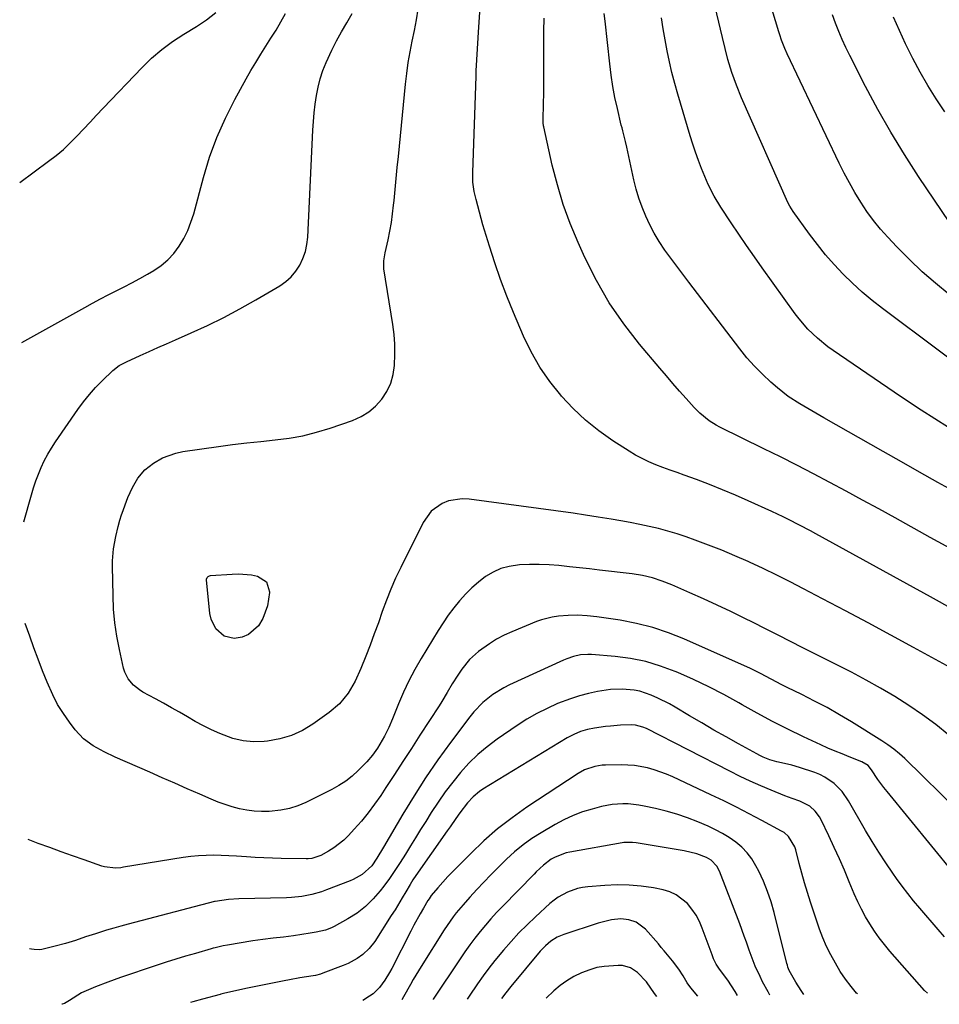
# Model space of a CAD drawing. Units: inches. Extents: x 1841369 to 1846715, y 426463 to 431718.
# Drawn here: x 1841431 to 1841754, y 426463 to 426810 of the extents above; entities that cross this region are included whole.
import ezdxf

# ---------------------------------------------------------------- set-up
doc = ezdxf.new("R2010")
doc.units = ezdxf.units.IN
doc.header["$MEASUREMENT"] = 0
doc.layers.add('7', color=7, linetype='Continuous')
doc.layers.add('8', color=7, linetype='Continuous')

msp = doc.modelspace()

# ---------------------------------------------------------------- linework, layer by layer
at = {"layer": '7', "color": 18}
for points in [[(1841757.72, 426713.03, 1844), (1841752.9, 426716.98, 1844), (1841748.21, 426721.06, 1844), (1841743.71, 426725.36, 1844), (1841739.33, 426729.79, 1844), (1841736.16, 426733.16, 1844), (1841733.56, 426736.08, 1844), (1841731.08, 426739.11, 1844), (1841728.78, 426742.27, 1844), (1841726.6, 426745.52, 1844), (1841724.57, 426748.88, 1844), (1841722.62, 426752.28, 1844), (1841720.79, 426755.74, 1844), (1841719.04, 426759.25, 1844), (1841700.73, 426797.66, 1844), (1841699.88, 426799.56, 1844), (1841698.76, 426802.46, 1844), (1841698.1, 426804.43, 1844), (1841697.79, 426805.42, 1844), (1841690.69, 426828.71, 1844)], [(1841759.3, 426602.15, 1834), (1841751.13, 426606.68, 1834), (1841710.84, 426628.83, 1834), (1841708.93, 426629.87, 1834), (1841705.09, 426631.91, 1834), (1841701.22, 426633.9, 1834), (1841699.28, 426634.87, 1834), (1841695.34, 426636.72, 1834), (1841687.03, 426640.49, 1834), (1841682.51, 426642.48, 1834), (1841677.97, 426644.39, 1834), (1841673.38, 426646.2, 1834), (1841668.77, 426647.93, 1834), (1841664.49, 426649.48, 1834), (1841661.99, 426650.39, 1834), (1841659.5, 426651.31, 1834), (1841657.01, 426652.24, 1834), (1841654.52, 426653.18, 1834), (1841652.08, 426654.19, 1834), (1841649.68, 426655.31, 1834), (1841647.36, 426656.58, 1834), (1841645.09, 426657.95, 1834), (1841639.39, 426661.63, 1834), (1841634.48, 426665.11, 1834), (1841629.79, 426668.85, 1834), (1841625.43, 426672.96, 1834), (1841621.29, 426677.33, 1834), (1841621.06, 426677.59, 1834), (1841617.22, 426682.44, 1834), (1841613.71, 426687.5, 1834), (1841610.69, 426692.86, 1834), (1841608, 426698.43, 1834), (1841604.49, 426706.69, 1834), (1841602.15, 426712.46, 1834), (1841599.92, 426718.27, 1834), (1841597.89, 426724.15, 1834), (1841595.98, 426730.08, 1834), (1841593.69, 426737.6, 1834), (1841593.05, 426739.8, 1834), (1841591.86, 426744.24, 1834), (1841591.32, 426746.47, 1834), (1841590.66, 426749.33, 1834), (1841590.19, 426752.61, 1834), (1841590.16, 426755.94, 1834), (1841591.28, 426789.81, 1834), (1841591.35, 426791.75, 1834), (1841591.52, 426795.62, 1834), (1841591.73, 426799.49, 1834), (1841591.96, 426803.35, 1834), (1841592.09, 426805.29, 1834), (1841593.14, 426821.13, 1834)], [(1841774.37, 426678.1, 1842), (1841734.26, 426708.09, 1842), (1841730.64, 426710.93, 1842), (1841727.11, 426713.88, 1842), (1841723.73, 426716.98, 1842), (1841720.43, 426720.19, 1842), (1841717.28, 426723.55, 1842), (1841714.24, 426727, 1842), (1841711.36, 426730.58, 1842), (1841708.58, 426734.24, 1842), (1841702.84, 426742.18, 1842), (1841701.6, 426744.16, 1842), (1841700.98, 426745.42, 1842), (1841684.7, 426782.24, 1842), (1841682.88, 426786.65, 1842), (1841681.3, 426791.13, 1842), (1841679.88, 426795.68, 1842), (1841678.89, 426799.58, 1842), (1841677.96, 426803.49, 1842), (1841673.44, 426822.65, 1842)], [(1841430.72, 426752.44, 1826), (1841440.9, 426759.89, 1826), (1841443.54, 426761.94, 1826), (1841446.1, 426764.09, 1826), (1841448.53, 426766.38, 1826), (1841450.88, 426768.77, 1826), (1841453.17, 426771.23, 1826), (1841455.47, 426773.67, 1826), (1841457.77, 426776.11, 1826), (1841460.09, 426778.55, 1826), (1841473.76, 426792.87, 1826), (1841477.15, 426796.15, 1826), (1841480.69, 426799.23, 1826), (1841484.47, 426802.02, 1826), (1841488.41, 426804.61, 1826), (1841492.9, 426807.31, 1826), (1841496.42, 426809.63, 1826), (1841499.76, 426812.22, 1826)], [(1841431.44, 426696.11, 1828), (1841453.62, 426708.52, 1828), (1841456.36, 426710.02, 1828), (1841459.11, 426711.5, 1828), (1841461.89, 426712.93, 1828), (1841464.68, 426714.34, 1828), (1841467.46, 426715.76, 1828), (1841470.23, 426717.2, 1828), (1841472.97, 426718.7, 1828), (1841475.7, 426720.24, 1828), (1841477.86, 426721.48, 1828), (1841480.45, 426723.24, 1828), (1841482.84, 426725.21, 1828), (1841484.93, 426727.49, 1828), (1841486.82, 426729.99, 1828), (1841488.41, 426732.72, 1828), (1841489.82, 426735.53, 1828), (1841490.96, 426738.46, 1828), (1841491.93, 426741.47, 1828), (1841495.36, 426754.2, 1828), (1841497.55, 426761.3, 1828), (1841500.08, 426768.28, 1828), (1841503.1, 426775.05, 1828), (1841506.45, 426781.68, 1828), (1841510.41, 426788.88, 1828), (1841512.07, 426791.8, 1828), (1841513.76, 426794.69, 1828), (1841515.52, 426797.55, 1828), (1841517.33, 426800.38, 1828), (1841519.13, 426803.2, 1828), (1841520.9, 426806.05, 1828), (1841522.61, 426808.94, 1828), (1841524.28, 426811.85, 1828)], [(1841759.34, 426581.1, 1832), (1841745.2, 426588.86, 1832), (1841737.23, 426593.21, 1832), (1841729.23, 426597.53, 1832), (1841721.22, 426601.8, 1832), (1841713.19, 426606.05, 1832), (1841706.49, 426609.57, 1832), (1841701.78, 426611.99, 1832), (1841697.03, 426614.37, 1832), (1841692.25, 426616.66, 1832), (1841687.45, 426618.91, 1832), (1841686.96, 426619.13, 1832), (1841682.35, 426621.16, 1832), (1841677.72, 426623.11, 1832), (1841673.03, 426624.93, 1832), (1841668.31, 426626.67, 1832), (1841665.23, 426627.76, 1832), (1841662.01, 426628.83, 1832), (1841658.76, 426629.82, 1832), (1841655.48, 426630.69, 1832), (1841652.18, 426631.49, 1832), (1841648.86, 426632.19, 1832), (1841645.52, 426632.84, 1832), (1841642.18, 426633.43, 1832), (1841638.83, 426633.97, 1832), (1841634.17, 426634.68, 1832), (1841629.79, 426635.41, 1832), (1841625.41, 426636.11, 1832), (1841588.79, 426641.08, 1832), (1841586.35, 426641.19, 1832), (1841581.63, 426640.43, 1832), (1841579.35, 426639.56, 1832), (1841575.44, 426636.79, 1832), (1841572.63, 426632.9, 1832), (1841564.76, 426617.08, 1832), (1841562.96, 426613.28, 1832), (1841561.27, 426609.44, 1832), (1841559.73, 426605.53, 1832), (1841558.29, 426601.58, 1832), (1841556.9, 426597.61, 1832), (1841555.47, 426593.65, 1832), (1841553.98, 426589.72, 1832), (1841552.45, 426585.8, 1832), (1841550.72, 426581.47, 1832), (1841548.71, 426577.05, 1832), (1841546.26, 426572.86, 1832), (1841543.27, 426569.1, 1832), (1841539.62, 426565.97, 1832), (1841533.88, 426561.92, 1832), (1841530.16, 426559.71, 1832), (1841526.29, 426557.91, 1832), (1841522.19, 426556.72, 1832), (1841517.93, 426555.94, 1832), (1841516.75, 426555.82, 1832), (1841513.01, 426555.73, 1832), (1841509.33, 426556.02, 1832), (1841505.74, 426556.88, 1832), (1841501.14, 426558.59, 1832), (1841498.22, 426559.94, 1832), (1841495.33, 426561.36, 1832), (1841492.5, 426562.88, 1832), (1841489.7, 426564.47, 1832), (1841486.92, 426566.1, 1832), (1841484.13, 426567.7, 1832), (1841481.31, 426569.27, 1832), (1841478.49, 426570.82, 1832), (1841474.08, 426573.21, 1832), (1841472.88, 426573.94, 1832), (1841470.72, 426575.68, 1832), (1841468.92, 426577.81, 1832), (1841467.7, 426580.26, 1832), (1841467.29, 426581.59, 1832), (1841465.82, 426588.19, 1832), (1841464.92, 426592.88, 1832), (1841464.21, 426597.6, 1832), (1841463.78, 426602.35, 1832), (1841463.55, 426607.12, 1832), (1841463.35, 426617.32, 1832), (1841463.37, 426619.4, 1832), (1841463.74, 426623.55, 1832), (1841464.53, 426627.97, 1832), (1841465.38, 426631.43, 1832), (1841466.01, 426633.64, 1832), (1841466.58, 426635.6, 1832), (1841466.75, 426636.08, 1832), (1841468.82, 426641.69, 1832), (1841470.37, 426645.19, 1832), (1841472.34, 426648.46, 1832), (1841474.79, 426651.35, 1832), (1841477.76, 426653.69, 1832), (1841480.99, 426655.55, 1832), (1841485.63, 426657.26, 1832), (1841488.08, 426657.78, 1832), (1841500.68, 426659.56, 1832), (1841505.63, 426660.23, 1832), (1841510.59, 426660.84, 1832), (1841515.56, 426661.38, 1832), (1841520.54, 426661.87, 1832), (1841525.47, 426662.5, 1832), (1841530.36, 426663.37, 1832), (1841535.18, 426664.58, 1832), (1841539.94, 426666.04, 1832), (1841547.84, 426668.77, 1832), (1841550.8, 426670.1, 1832), (1841553.54, 426671.73, 1832), (1841555.95, 426673.82, 1832), (1841558.14, 426676.21, 1832), (1841559.87, 426678.95, 1832), (1841561.25, 426681.82, 1832), (1841562.1, 426684.89, 1832), (1841562.6, 426688.1, 1832), (1841562.74, 426692.02, 1832), (1841562.7, 426695.52, 1832), (1841562.42, 426699.02, 1832), (1841561.99, 426702.5, 1832), (1841558.88, 426722.13, 1832), (1841558.8, 426724.9, 1832), (1841559.26, 426727.65, 1832), (1841560.31, 426732.32, 1832), (1841560.93, 426735.34, 1832), (1841561.48, 426738.37, 1832), (1841561.92, 426741.42, 1832), (1841562.27, 426744.49, 1832), (1841562.43, 426746.08, 1832), (1841562.81, 426749.95, 1832), (1841563.18, 426753.82, 1832), (1841563.56, 426757.68, 1832), (1841563.94, 426761.55, 1832), (1841566.42, 426787.01, 1832), (1841566.86, 426790.81, 1832), (1841567.38, 426794.6, 1832), (1841568.05, 426798.36, 1832), (1841568.8, 426802.11, 1832), (1841569.57, 426805.85, 1832), (1841570.29, 426809.61, 1832), (1841570.93, 426813.38, 1832)], [(1841760.2, 426643.38, 1838), (1841753.75, 426646.98, 1838), (1841747.31, 426650.59, 1838), (1841740.88, 426654.22, 1838), (1841734.45, 426657.85, 1838), (1841713.6, 426669.68, 1838), (1841709.36, 426672.1, 1838), (1841705.14, 426674.54, 1838), (1841701.07, 426677.19, 1838), (1841699.14, 426678.66, 1838), (1841697.26, 426680.21, 1838), (1841694.91, 426682.26, 1838), (1841691.98, 426684.98, 1838), (1841689.17, 426687.81, 1838), (1841686.54, 426690.8, 1838), (1841684.02, 426693.89, 1838), (1841666.11, 426717.35, 1838), (1841663.98, 426720.16, 1838), (1841661.87, 426722.99, 1838), (1841659.79, 426725.83, 1838), (1841657.73, 426728.69, 1838), (1841655.68, 426731.74, 1838), (1841653.94, 426734.6, 1838), (1841652.38, 426737.56, 1838), (1841650.95, 426740.6, 1838), (1841649.7, 426743.72, 1838), (1841648.57, 426746.88, 1838), (1841647.63, 426750.1, 1838), (1841646.82, 426753.36, 1838), (1841644.29, 426764.92, 1838), (1841643.84, 426766.84, 1838), (1841642.85, 426770.66, 1838), (1841642.61, 426771.61, 1838), (1841642.37, 426772.57, 1838), (1841640.99, 426778.42, 1838), (1841640.14, 426782.31, 1838), (1841639.39, 426786.23, 1838), (1841638.78, 426790.17, 1838), (1841638.28, 426794.12, 1838), (1841636.63, 426809.19, 1838), (1841636.38, 426811.85, 1838)], [(1841757.94, 426738.3, 1846), (1841746.96, 426754.57, 1846), (1841741.95, 426762.29, 1846), (1841737.14, 426770.12, 1846), (1841732.62, 426778.12, 1846), (1841728.29, 426786.24, 1846), (1841722.76, 426797.11, 1846), (1841721.39, 426799.9, 1846), (1841720.1, 426802.71, 1846), (1841718.9, 426805.57, 1846), (1841717.76, 426808.46, 1846), (1841716.69, 426811.38, 1846)], [(1841756.13, 426777.33, 1848), (1841753.13, 426781.88, 1848), (1841750.24, 426786.51, 1848), (1841747.52, 426791.23, 1848), (1841744.92, 426796.03, 1848), (1841744.64, 426796.57, 1848), (1841742.35, 426801.19, 1848), (1841740.17, 426805.85, 1848), (1841738.16, 426810.6, 1848)], [(1841760.69, 426622.3, 1836), (1841751.06, 426627.61, 1836), (1841738.65, 426634.47, 1836), (1841732.93, 426637.61, 1836), (1841727.21, 426640.74, 1836), (1841721.47, 426643.84, 1836), (1841715.72, 426646.92, 1836), (1841709.95, 426649.97, 1836), (1841704.16, 426652.97, 1836), (1841698.34, 426655.91, 1836), (1841692.49, 426658.81, 1836), (1841676.97, 426666.4, 1836), (1841675.7, 426667.07, 1836), (1841673.28, 426668.57, 1836), (1841669.94, 426671.25, 1836), (1841667.95, 426673.29, 1836), (1841665.16, 426676.44, 1836), (1841662.83, 426679.1, 1836), (1841660.51, 426681.77, 1836), (1841658.21, 426684.45, 1836), (1841655.92, 426687.15, 1836), (1841648.78, 426695.62, 1836), (1841643.25, 426702.76, 1836), (1841638.13, 426710.16, 1836), (1841633.64, 426717.96, 1836), (1841629.57, 426726.02, 1836), (1841627.16, 426731.34, 1836), (1841624.39, 426737.97, 1836), (1841621.91, 426744.7, 1836), (1841619.86, 426751.57, 1836), (1841618.09, 426758.54, 1836), (1841615.1, 426772.07, 1836), (1841615.04, 426772.34, 1836), (1841614.93, 426773.44, 1836), (1841614.92, 426773.99, 1836), (1841614.92, 426774.27, 1836), (1841615.01, 426780.31, 1836), (1841615.06, 426783.61, 1836), (1841615.09, 426786.92, 1836), (1841615.11, 426790.22, 1836), (1841615.13, 426793.52, 1836), (1841615.16, 426805.72, 1836), (1841615.17, 426810.26, 1836)], [(1841517.87, 426603.51, 1834), (1841516.31, 426599.04, 1834), (1841514.79, 426596.51, 1834), (1841511.26, 426593.5, 1834), (1841509.03, 426592.54, 1834), (1841506.16, 426592.05, 1834), (1841502.66, 426592.9, 1834), (1841499.76, 426595.46, 1834), (1841498.05, 426598.9, 1834), (1841497.63, 426600.84, 1834), (1841496.47, 426612.67, 1834), (1841496.48, 426612.95, 1834), (1841496.65, 426613.47, 1834), (1841497.02, 426613.89, 1834), (1841497.51, 426614.13, 1834), (1841497.79, 426614.19, 1834), (1841505.5, 426614.69, 1834), (1841507.75, 426614.74, 1834), (1841512.22, 426614.39, 1834), (1841514.44, 426613.99, 1834), (1841517.53, 426611.99, 1834), (1841518.59, 426608.47, 1834), (1841518.58, 426608.2, 1834), (1841517.87, 426603.51, 1834)], [(1841761.16, 426531.05, 1828), (1841742.06, 426549.79, 1828), (1841740.17, 426551.53, 1828), (1841738.22, 426553.17, 1828), (1841736.15, 426554.68, 1828), (1841734.02, 426556.11, 1828), (1841723.37, 426562.7, 1828), (1841719.09, 426565.26, 1828), (1841714.77, 426567.73, 1828), (1841710.37, 426570.06, 1828), (1841705.92, 426572.31, 1828), (1841700.76, 426574.83, 1828), (1841698.86, 426575.77, 1828), (1841695.11, 426577.71, 1828), (1841691.38, 426579.71, 1828), (1841687.59, 426581.59, 1828), (1841685.67, 426582.47, 1828), (1841664.37, 426591.94, 1828), (1841658.93, 426594.1, 1828), (1841653.41, 426595.95, 1828), (1841647.75, 426597.35, 1828), (1841642, 426598.45, 1828), (1841633.7, 426599.69, 1828), (1841630.36, 426600.08, 1828), (1841627.01, 426600.25, 1828), (1841623.66, 426600.2, 1828), (1841620.31, 426599.94, 1828), (1841617.99, 426599.6, 1828), (1841614.33, 426598.67, 1828), (1841612.55, 426598.02, 1828), (1841603.88, 426594.44, 1828), (1841601.15, 426593.19, 1828), (1841598.5, 426591.81, 1828), (1841595.96, 426590.23, 1828), (1841592.16, 426587.51, 1828), (1841588.94, 426584.65, 1828), (1841586.23, 426581.31, 1828), (1841584.82, 426579.19, 1828), (1841582.92, 426576.13, 1828), (1841581.11, 426573.01, 1828), (1841579.24, 426569.92, 1828), (1841578.27, 426568.4, 1828), (1841571.52, 426558, 1828), (1841568.54, 426553.41, 1828), (1841565.56, 426548.83, 1828), (1841562.57, 426544.25, 1828), (1841559.58, 426539.67, 1828), (1841557.73, 426536.85, 1828), (1841555.58, 426533.75, 1828), (1841553.34, 426530.72, 1828), (1841550.94, 426527.81, 1828), (1841548.44, 426524.97, 1828), (1841546.35, 426522.71, 1828), (1841544.76, 426521.15, 1828), (1841541.27, 426518.43, 1828), (1841539.38, 426517.27, 1828), (1841536.62, 426515.76, 1828), (1841533.49, 426514.73, 1828), (1841532.17, 426514.6, 1828), (1841531.5, 426514.59, 1828), (1841522.75, 426514.71, 1828), (1841519.68, 426514.79, 1828), (1841516.61, 426514.9, 1828), (1841513.54, 426515.07, 1828), (1841510.47, 426515.29, 1828), (1841507.01, 426515.53, 1828), (1841504.33, 426515.67, 1828), (1841501.65, 426515.77, 1828), (1841498.96, 426515.82, 1828), (1841496.28, 426515.78, 1828), (1841493.61, 426515.64, 1828), (1841490.95, 426515.37, 1828), (1841488.29, 426515.01, 1828), (1841467.26, 426511.58, 1828), (1841466.3, 426511.45, 1828), (1841464.38, 426511.32, 1828), (1841460.57, 426511.74, 1828), (1841459.65, 426512.02, 1828), (1841453.38, 426514.2, 1828), (1841449.34, 426515.62, 1828), (1841445.31, 426517.06, 1828), (1841441.28, 426518.52, 1828), (1841437.26, 426520, 1828), (1841433.66, 426521.34, 1828)], [(1841759.46, 426509.36, 1826), (1841735.87, 426538.2, 1826), (1841734.76, 426539.6, 1826), (1841732.66, 426542.49, 1826), (1841730.41, 426545.87, 1826), (1841729.16, 426547.33, 1826), (1841727.02, 426548.73, 1826), (1841722.57, 426550.45, 1826), (1841720.05, 426551.43, 1826), (1841717.54, 426552.46, 1826), (1841715.06, 426553.53, 1826), (1841712.59, 426554.65, 1826), (1841706.46, 426557.5, 1826), (1841700.98, 426560.14, 1826), (1841695.54, 426562.88, 1826), (1841690.18, 426565.76, 1826), (1841684.87, 426568.74, 1826), (1841683.67, 426569.44, 1826), (1841678.43, 426572.34, 1826), (1841673.13, 426575.11, 1826), (1841667.72, 426577.67, 1826), (1841662.24, 426580.09, 1826), (1841661.31, 426580.48, 1826), (1841656.18, 426582.36, 1826), (1841650.97, 426583.91, 1826), (1841645.64, 426584.97, 1826), (1841640.23, 426585.7, 1826), (1841631.82, 426586.43, 1826), (1841630.55, 426586.48, 1826), (1841628.04, 426586.31, 1826), (1841625.56, 426585.75, 1826), (1841623.16, 426584.93, 1826), (1841621.99, 426584.44, 1826), (1841603.07, 426575.79, 1826), (1841601.05, 426574.76, 1826), (1841597.2, 426572.39, 1826), (1841593.66, 426569.54, 1826), (1841590.52, 426566.28, 1826), (1841589.09, 426564.52, 1826), (1841582.31, 426555.48, 1826), (1841577.86, 426549.32, 1826), (1841573.54, 426543.08, 1826), (1841569.44, 426536.69, 1826), (1841565.48, 426530.21, 1826), (1841558.69, 426518.68, 1826), (1841556.39, 426514.75, 1826), (1841554.57, 426512.11, 1826), (1841551.26, 426509.03, 1826), (1841548.03, 426507.29, 1826), (1841546.93, 426506.82, 1826), (1841538.63, 426503.6, 1826), (1841536.93, 426502.99, 1826), (1841533.49, 426501.99, 1826), (1841529.96, 426501.3, 1826), (1841526.4, 426500.92, 1826), (1841524.6, 426500.83, 1826), (1841507.87, 426500.48, 1826), (1841504.23, 426500.28, 1826), (1841499.44, 426499.61, 1826), (1841499.2, 426499.55, 1826), (1841468.83, 426491.6, 1826), (1841466.31, 426490.92, 1826), (1841463.8, 426490.22, 1826), (1841461.3, 426489.47, 1826), (1841458.81, 426488.69, 1826), (1841457.36, 426488.23, 1826), (1841453.84, 426487.08, 1826), (1841450.35, 426485.88, 1826), (1841446.83, 426484.75, 1826), (1841443.26, 426483.82, 1826), (1841438.48, 426482.72, 1826), (1841437.59, 426482.57, 1826), (1841435.79, 426482.62, 1826), (1841434.9, 426482.77, 1826), (1841434.15, 426482.93, 1826)], [(1841756.03, 426487.17, 1824), (1841753.85, 426489.67, 1824), (1841751.67, 426492.18, 1824), (1841749.5, 426494.69, 1824), (1841747.33, 426497.2, 1824), (1841745.2, 426499.74, 1824), (1841743.13, 426502.33, 1824), (1841741.13, 426504.97, 1824), (1841739.18, 426507.66, 1824), (1841737.88, 426509.51, 1824), (1841735.37, 426513.18, 1824), (1841732.93, 426516.9, 1824), (1841730.59, 426520.68, 1824), (1841728.32, 426524.5, 1824), (1841722.28, 426534.95, 1824), (1841720.01, 426538.21, 1824), (1841717.24, 426541.06, 1824), (1841714, 426543.34, 1824), (1841712.23, 426544.21, 1824), (1841710.39, 426544.94, 1824), (1841705, 426546.71, 1824), (1841702.39, 426547.47, 1824), (1841699.74, 426548.07, 1824), (1841697.09, 426548.67, 1824), (1841694.66, 426549.43, 1824), (1841692.3, 426550.37, 1824), (1841691.15, 426550.92, 1824), (1841690.02, 426551.5, 1824), (1841683.57, 426555.03, 1824), (1841679.24, 426557.43, 1824), (1841674.93, 426559.86, 1824), (1841670.65, 426562.34, 1824), (1841666.39, 426564.85, 1824), (1841661.3, 426567.9, 1824), (1841659.31, 426569.03, 1824), (1841655.24, 426571.09, 1824), (1841652.81, 426572.18, 1824), (1841648.87, 426573.49, 1824), (1841646.83, 426573.9, 1824), (1841642.67, 426574.27, 1824), (1841638.51, 426574.08, 1824), (1841634.04, 426573.38, 1824), (1841630.8, 426572.7, 1824), (1841627.6, 426571.88, 1824), (1841624.46, 426570.87, 1824), (1841619.96, 426569.14, 1824), (1841616.25, 426567.49, 1824), (1841612.62, 426565.68, 1824), (1841609.11, 426563.64, 1824), (1841605.7, 426561.44, 1824), (1841598.69, 426556.62, 1824), (1841595.2, 426554, 1824), (1841591.87, 426551.21, 1824), (1841588.78, 426548.17, 1824), (1841585.84, 426544.95, 1824), (1841583.09, 426541.54, 1824), (1841580.44, 426538.07, 1824), (1841577.94, 426534.49, 1824), (1841575.53, 426530.84, 1824), (1841573.56, 426527.73, 1824), (1841571.76, 426524.85, 1824), (1841569.96, 426521.97, 1824), (1841568.17, 426519.08, 1824), (1841566.39, 426516.18, 1824), (1841564.58, 426513.31, 1824), (1841562.72, 426510.47, 1824), (1841560.77, 426507.69, 1824), (1841558.77, 426504.94, 1824), (1841557.57, 426503.35, 1824), (1841555.09, 426500.45, 1824), (1841552.4, 426497.78, 1824), (1841549.39, 426495.48, 1824), (1841546.18, 426493.42, 1824), (1841541.37, 426490.75, 1824), (1841540.38, 426490.26, 1824), (1841538.32, 426489.48, 1824), (1841535.07, 426488.76, 1824), (1841532.87, 426488.39, 1824), (1841527.05, 426487.51, 1824), (1841525.26, 426487.25, 1824), (1841523.47, 426487.02, 1824), (1841519.88, 426486.63, 1824), (1841516.3, 426486.22, 1824), (1841512.73, 426485.68, 1824), (1841503.77, 426484.18, 1824), (1841502.35, 426483.92, 1824), (1841499.54, 426483.27, 1824), (1841498.84, 426483.08, 1824), (1841498.14, 426482.89, 1824), (1841492.57, 426481.31, 1824), (1841489.1, 426480.3, 1824), (1841485.64, 426479.26, 1824), (1841482.2, 426478.16, 1824), (1841478.77, 426477.03, 1824), (1841466.21, 426472.78, 1824), (1841461.79, 426471.2, 1824), (1841457.42, 426469.49, 1824), (1841453.31, 426467.8, 1824), (1841452.44, 426467.37, 1824), (1841448.21, 426464.73, 1824), (1841446.51, 426463.71, 1824), (1841445.67, 426463.41, 1824), (1841445.6, 426463.39, 1824)], [(1841750.11, 426467.35, 1822), (1841749.06, 426468.3, 1822), (1841736.88, 426482.1, 1822), (1841734.97, 426484.38, 1822), (1841733.13, 426486.72, 1822), (1841731.41, 426489.15, 1822), (1841729.76, 426491.64, 1822), (1841728.24, 426494.2, 1822), (1841726.81, 426496.81, 1822), (1841725.52, 426499.49, 1822), (1841724.31, 426502.21, 1822), (1841722.56, 426506.47, 1822), (1841720.84, 426510.54, 1822), (1841719.08, 426514.58, 1822), (1841717.26, 426518.6, 1822), (1841715.38, 426522.59, 1822), (1841712.68, 426528.24, 1822), (1841712.06, 426529.35, 1822), (1841710.56, 426531.37, 1822), (1841708.68, 426533.07, 1822), (1841705.14, 426534.86, 1822), (1841702.52, 426535.76, 1822), (1841699.94, 426536.76, 1822), (1841695.09, 426538.71, 1822), (1841691.41, 426540.26, 1822), (1841687.75, 426541.86, 1822), (1841684.14, 426543.57, 1822), (1841680.56, 426545.34, 1822), (1841651.17, 426560.35, 1822), (1841649.96, 426560.89, 1822), (1841647.41, 426561.58, 1822), (1841646.08, 426561.65, 1822), (1841642.11, 426561.53, 1822), (1841638.59, 426561.26, 1822), (1841636.83, 426561.06, 1822), (1841632.95, 426560.56, 1822), (1841630.43, 426560.08, 1822), (1841627.98, 426559.33, 1822), (1841625.62, 426558.32, 1822), (1841623.37, 426557.1, 1822), (1841593.69, 426539.03, 1822), (1841592.47, 426538.22, 1822), (1841590.23, 426536.37, 1822), (1841588.23, 426534.24, 1822), (1841585.56, 426530.76, 1822), (1841584.19, 426528.76, 1822), (1841582.15, 426525.82, 1822), (1841581.12, 426524.36, 1822), (1841570.12, 426508.75, 1822), (1841569.06, 426507.17, 1822), (1841568.06, 426505.54, 1822), (1841566.56, 426502.95, 1822), (1841565.31, 426500.84, 1822), (1841562.76, 426496.66, 1822), (1841561.45, 426494.59, 1822), (1841555.6, 426485.43, 1822), (1841553.71, 426482.98, 1822), (1841551.42, 426480.9, 1822), (1841549.45, 426479.51, 1822), (1841546.24, 426477.74, 1822), (1841544.55, 426477.02, 1822), (1841537.39, 426474.31, 1822), (1841536.55, 426474.01, 1822), (1841534.84, 426473.56, 1822), (1841533.96, 426473.4, 1822), (1841529.28, 426472.66, 1822), (1841525.59, 426472, 1822), (1841523.75, 426471.64, 1822), (1841510.3, 426468.9, 1822), (1841505.54, 426467.91, 1822), (1841502.84, 426467.32, 1822), (1841501.54, 426466.96, 1822), (1841501.21, 426466.88, 1822), (1841495.07, 426465.18, 1822), (1841491.67, 426464.23, 1822), (1841490.76, 426463.98, 1822)], [(1841706.54, 426466.79, 1818), (1841705.6, 426468.21, 1818), (1841703.72, 426471.15, 1818), (1841701.39, 426475.3, 1818), (1841700.96, 426476.51, 1818), (1841700.77, 426477.12, 1818), (1841700.6, 426477.74, 1818), (1841696.15, 426495.71, 1818), (1841695.09, 426499.44, 1818), (1841693.85, 426503.11, 1818), (1841692.37, 426506.69, 1818), (1841690.72, 426510.2, 1818), (1841689.73, 426512.13, 1818), (1841688.3, 426514.5, 1818), (1841686.68, 426516.71, 1818), (1841684.76, 426518.67, 1818), (1841682.65, 426520.46, 1818), (1841680.35, 426522.05, 1818), (1841677.97, 426523.51, 1818), (1841675.5, 426524.81, 1818), (1841672.97, 426525.99, 1818), (1841669.31, 426527.54, 1818), (1841665.65, 426528.97, 1818), (1841661.95, 426530.26, 1818), (1841658.19, 426531.34, 1818), (1841654.37, 426532.28, 1818), (1841650.39, 426533.14, 1818), (1841648.53, 426533.47, 1818), (1841644.78, 426533.85, 1818), (1841642.89, 426533.89, 1818), (1841639.13, 426533.62, 1818), (1841635.43, 426532.91, 1818), (1841632.15, 426532.08, 1818), (1841628.74, 426531.05, 1818), (1841625.4, 426529.83, 1818), (1841622.19, 426528.33, 1818), (1841619.05, 426526.64, 1818), (1841614.17, 426523.74, 1818), (1841610.93, 426521.66, 1818), (1841607.81, 426519.43, 1818), (1841604.84, 426516.99, 1818), (1841601.98, 426514.42, 1818), (1841601.63, 426514.07, 1818), (1841599.05, 426511.54, 1818), (1841596.51, 426508.97, 1818), (1841594, 426506.36, 1818), (1841591.53, 426503.72, 1818), (1841589.12, 426501.1, 1818), (1841586.68, 426498.37, 1818), (1841584.32, 426495.55, 1818), (1841583.19, 426494.11, 1818), (1841581.06, 426491.13, 1818), (1841580.05, 426489.6, 1818), (1841571.9, 426476.69, 1818), (1841570.97, 426475.18, 1818), (1841569.17, 426472.12, 1818), (1841568.17, 426470.35, 1818), (1841565.79, 426466.02, 1818), (1841565.18, 426464.95, 1818)], [(1841694.65, 426466.63, 1816), (1841694, 426467.78, 1816), (1841692.08, 426471.32, 1816), (1841691.18, 426473.12, 1816), (1841689.5, 426476.78, 1816), (1841688.73, 426478.64, 1816), (1841687.35, 426482.43, 1816), (1841686.41, 426485.19, 1816), (1841685.64, 426487.37, 1816), (1841684.03, 426491.72, 1816), (1841676.92, 426510.25, 1816), (1841676.02, 426511.96, 1816), (1841674.01, 426514.04, 1816), (1841672.36, 426515.05, 1816), (1841668.97, 426516.31, 1816), (1841664.49, 426517.39, 1816), (1841647.55, 426520.21, 1816), (1841646.32, 426520.36, 1816), (1841643.23, 426520.27, 1816), (1841642.62, 426520.17, 1816), (1841624.27, 426516.92, 1816), (1841622.93, 426516.62, 1816), (1841619.09, 426515.18, 1816), (1841617.68, 426514.41, 1816), (1841614.94, 426512.38, 1816), (1841612.46, 426510.01, 1816), (1841611.66, 426509.19, 1816), (1841600.55, 426497.78, 1816), (1841598.51, 426495.64, 1816), (1841596.51, 426493.46, 1816), (1841594.57, 426491.22, 1816), (1841592.67, 426488.96, 1816), (1841590.82, 426486.64, 1816), (1841589.03, 426484.29, 1816), (1841587.31, 426481.88, 1816), (1841585.64, 426479.44, 1816), (1841576.18, 426465.16, 1816), (1841576.13, 426465.09, 1816)], [(1841683.23, 426466.48, 1814), (1841682.41, 426467.87, 1814), (1841679.82, 426471.85, 1814), (1841676.96, 426475.71, 1814), (1841675.78, 426477.51, 1814), (1841674.82, 426479.44, 1814), (1841674.55, 426480.1, 1814), (1841674.29, 426480.77, 1814), (1841670.85, 426490.18, 1814), (1841669.84, 426492.53, 1814), (1841668.65, 426494.77, 1814), (1841667.21, 426496.86, 1814), (1841665.6, 426498.84, 1814), (1841661.71, 426501.93, 1814), (1841659.45, 426502.92, 1814), (1841657.05, 426503.63, 1814), (1841653.64, 426504.3, 1814), (1841649.39, 426504.94, 1814), (1841645.13, 426505.35, 1814), (1841640.85, 426505.4, 1814), (1841636.56, 426505.22, 1814), (1841630.56, 426504.71, 1814), (1841628.72, 426504.46, 1814), (1841626.91, 426504.09, 1814), (1841623.43, 426502.86, 1814), (1841620.18, 426501.07, 1814), (1841618.69, 426499.99, 1814), (1841617.25, 426498.81, 1814), (1841612.15, 426494.19, 1814), (1841609.19, 426491.4, 1814), (1841606.32, 426488.52, 1814), (1841603.57, 426485.53, 1814), (1841600.9, 426482.46, 1814), (1841597.92, 426478.81, 1814), (1841595.81, 426476.11, 1814), (1841593.78, 426473.36, 1814), (1841591.8, 426470.56, 1814), (1841588.83, 426466.25, 1814), (1841588.13, 426465.25, 1814)], [(1841669.3, 426466.3, 1812), (1841666.8, 426469.16, 1812), (1841665.48, 426470.95, 1812), (1841664.07, 426473.37, 1812), (1841662.61, 426475.75, 1812), (1841660.4, 426478.73, 1812), (1841657.49, 426482.21, 1812), (1841656.44, 426483.42, 1812), (1841655.4, 426484.63, 1812), (1841650.83, 426489.86, 1812), (1841647.58, 426492.3, 1812), (1841644.96, 426493.16, 1812), (1841642.23, 426493.43, 1812), (1841638.89, 426493.09, 1812), (1841634.26, 426491.96, 1812), (1841622.16, 426488, 1812), (1841619.79, 426486.99, 1812), (1841617.61, 426485.61, 1812), (1841615.64, 426483.93, 1812), (1841614.74, 426483.01, 1812), (1841613.87, 426482.04, 1812), (1841603.54, 426469.71, 1812), (1841601.74, 426467.45, 1812), (1841600.22, 426465.4, 1812)], [(1841445.6, 426463.39, 1824), (1841445.55, 426463.39, 1824)]]:
    msp.add_polyline3d(points, dxfattribs=at)
at = {"layer": '8', "color": 18}
for points in [[(1841432.24, 426633.04, 1830), (1841434.83, 426642.53, 1830), (1841435.57, 426645, 1830), (1841436.37, 426647.45, 1830), (1841437.29, 426649.86, 1830), (1841438.27, 426652.24, 1830), (1841439.38, 426654.56, 1830), (1841440.57, 426656.84, 1830), (1841441.89, 426659.05, 1830), (1841443.3, 426661.21, 1830), (1841451.19, 426672.6, 1830), (1841453.16, 426675.27, 1830), (1841455.23, 426677.86, 1830), (1841457.44, 426680.33, 1830), (1841459.75, 426682.72, 1830), (1841463.49, 426686.37, 1830), (1841465.75, 426688.09, 1830), (1841468.3, 426689.4, 1830), (1841473.15, 426691.58, 1830), (1841476.23, 426692.97, 1830), (1841479.32, 426694.35, 1830), (1841482.41, 426695.72, 1830), (1841485.49, 426697.08, 1830), (1841491.02, 426699.52, 1830), (1841496.82, 426702.2, 1830), (1841502.56, 426705.01, 1830), (1841508.19, 426708.02, 1830), (1841513.76, 426711.16, 1830), (1841522.2, 426716.1, 1830), (1841524.31, 426717.58, 1830), (1841526.22, 426719.25, 1830), (1841527.85, 426721.21, 1830), (1841529.28, 426723.35, 1830), (1841530.37, 426725.7, 1830), (1841531.24, 426728.12, 1830), (1841531.77, 426730.62, 1830), (1841532.07, 426733.2, 1830), (1841533.87, 426770.85, 1830), (1841534.07, 426773.9, 1830), (1841534.33, 426776.94, 1830), (1841534.69, 426779.97, 1830), (1841535.11, 426783, 1830), (1841535.71, 426785.99, 1830), (1841536.45, 426788.93, 1830), (1841537.42, 426791.8, 1830), (1841538.55, 426794.63, 1830), (1841540.56, 426798.97, 1830), (1841542.18, 426802.21, 1830), (1841543.93, 426805.39, 1830), (1841545.83, 426808.64, 1830), (1841547.69, 426811.84, 1830)], [(1841757.48, 426666.25, 1840), (1841752.64, 426669.27, 1840), (1841747.84, 426672.34, 1840), (1841743.08, 426675.48, 1840), (1841738.35, 426678.66, 1840), (1841716.92, 426693.3, 1840), (1841715.01, 426694.67, 1840), (1841711.37, 426697.63, 1840), (1841707.99, 426700.89, 1840), (1841704.92, 426704.43, 1840), (1841703.5, 426706.3, 1840), (1841691.94, 426722.4, 1840), (1841689.16, 426726.34, 1840), (1841686.4, 426730.29, 1840), (1841683.69, 426734.28, 1840), (1841681.01, 426738.29, 1840), (1841677.37, 426743.81, 1840), (1841675, 426747.68, 1840), (1841672.9, 426751.71, 1840), (1841672.29, 426753.09, 1840), (1841670.56, 426757.34, 1840), (1841669.47, 426760.19, 1840), (1841668.43, 426763.06, 1840), (1841667.47, 426765.95, 1840), (1841666.56, 426768.87, 1840), (1841662.22, 426783.5, 1840), (1841661.16, 426787.29, 1840), (1841660.17, 426791.09, 1840), (1841659.29, 426794.92, 1840), (1841658.48, 426798.77, 1840), (1841657.77, 426802.63, 1840), (1841657.09, 426806.5, 1840), (1841656.48, 426810.39, 1840)], [(1841757.57, 426558.09, 1830), (1841753.04, 426561.76, 1830), (1841748.34, 426565.21, 1830), (1841743.52, 426568.51, 1830), (1841738.57, 426571.61, 1830), (1841733.56, 426574.61, 1830), (1841728.46, 426577.45, 1830), (1841723.29, 426580.17, 1830), (1841706.27, 426588.8, 1830), (1841701.89, 426591.02, 1830), (1841697.49, 426593.24, 1830), (1841693.1, 426595.44, 1830), (1841688.7, 426597.64, 1830), (1841685.59, 426599.18, 1830), (1841680.86, 426601.5, 1830), (1841676.1, 426603.77, 1830), (1841671.3, 426605.97, 1830), (1841666.49, 426608.13, 1830), (1841660.16, 426610.9, 1830), (1841656.78, 426612.24, 1830), (1841653.32, 426613.34, 1830), (1841649.78, 426614.17, 1830), (1841646.19, 426614.74, 1830), (1841634.69, 426616.11, 1830), (1841631.17, 426616.52, 1830), (1841627.64, 426616.92, 1830), (1841624.11, 426617.3, 1830), (1841620.44, 426617.68, 1830), (1841616.98, 426617.94, 1830), (1841613.52, 426618.09, 1830), (1841610.06, 426618.06, 1830), (1841606.6, 426617.91, 1830), (1841602.87, 426617.4, 1830), (1841599.97, 426616.62, 1830), (1841597.24, 426615.38, 1830), (1841594.62, 426613.82, 1830), (1841592.17, 426611.92, 1830), (1841589.83, 426609.92, 1830), (1841587.64, 426607.74, 1830), (1841585.42, 426605.3, 1830), (1841583.41, 426602.81, 1830), (1841581.48, 426600.25, 1830), (1841579.68, 426597.61, 1830), (1841577.95, 426594.91, 1830), (1841571.94, 426585.01, 1830), (1841569.72, 426581.13, 1830), (1841567.62, 426577.18, 1830), (1841565.73, 426573.13, 1830), (1841563.97, 426569.02, 1830), (1841561.91, 426563.85, 1830), (1841560.56, 426560.73, 1830), (1841559.05, 426557.69, 1830), (1841556.56, 426553.47, 1830), (1841554.81, 426551.02, 1830), (1841552.86, 426548.72, 1830), (1841549.83, 426545.63, 1830), (1841547.69, 426543.68, 1830), (1841545.43, 426541.88, 1830), (1841543.01, 426540.31, 1830), (1841540.48, 426538.9, 1830), (1841531.42, 426534.41, 1830), (1841528.55, 426533.2, 1830), (1841525.61, 426532.23, 1830), (1841522.57, 426531.64, 1830), (1841518.44, 426531.23, 1830), (1841515.82, 426531.2, 1830), (1841513.21, 426531.32, 1830), (1841510.62, 426531.67, 1830), (1841508.04, 426532.16, 1830), (1841505.5, 426532.84, 1830), (1841502.98, 426533.61, 1830), (1841500.52, 426534.51, 1830), (1841498.08, 426535.5, 1830), (1841494.09, 426537.26, 1830), (1841489.68, 426539.19, 1830), (1841485.28, 426541.13, 1830), (1841480.87, 426543.07, 1830), (1841476.46, 426545, 1830), (1841464.31, 426550.32, 1830), (1841460.4, 426552.18, 1830), (1841456.61, 426554.28, 1830), (1841453.16, 426556.81, 1830), (1841450.26, 426559.95, 1830), (1841448.27, 426562.57, 1830), (1841446.09, 426565.68, 1830), (1841444.08, 426568.88, 1830), (1841442.33, 426572.24, 1830), (1841440.36, 426576.66, 1830), (1841438.75, 426580.69, 1830), (1841437.19, 426584.73, 1830), (1841435.69, 426588.8, 1830), (1841434.24, 426592.88, 1830), (1841432.69, 426597.38, 1830)], [(1841725.45, 426467.03, 1820), (1841725.12, 426467.34, 1820), (1841723.2, 426469.61, 1820), (1841721.19, 426472.21, 1820), (1841719.39, 426474.96, 1820), (1841717.67, 426477.85, 1820), (1841716.07, 426480.75, 1820), (1841714.59, 426483.71, 1820), (1841713.3, 426486.76, 1820), (1841712.14, 426489.86, 1820), (1841708.92, 426499.37, 1820), (1841707.82, 426502.74, 1820), (1841706.79, 426506.13, 1820), (1841705.84, 426509.54, 1820), (1841704.95, 426512.97, 1820), (1841703.77, 426517.75, 1820), (1841703.45, 426518.78, 1820), (1841701.22, 426522.39, 1820), (1841699.6, 426523.77, 1820), (1841698.69, 426524.34, 1820), (1841691.78, 426528.08, 1820), (1841687.35, 426530.42, 1820), (1841682.89, 426532.72, 1820), (1841678.4, 426534.94, 1820), (1841673.88, 426537.1, 1820), (1841660.45, 426543.39, 1820), (1841658.29, 426544.32, 1820), (1841653.88, 426545.89, 1820), (1841651.61, 426546.53, 1820), (1841647.01, 426547.37, 1820), (1841642.34, 426547.61, 1820), (1841636.86, 426547.54, 1820), (1841635.58, 426547.47, 1820), (1841633.06, 426547.08, 1820), (1841629.42, 426545.85, 1820), (1841627.19, 426544.6, 1820), (1841609.16, 426532.72, 1820), (1841603.93, 426529.03, 1820), (1841598.86, 426525.13, 1820), (1841594.06, 426520.91, 1820), (1841589.42, 426516.49, 1820), (1841582.31, 426509.27, 1820), (1841581.37, 426508.3, 1820), (1841579.53, 426506.31, 1820), (1841577.77, 426504.33, 1820), (1841575.52, 426501.62, 1820), (1841574.72, 426500.46, 1820), (1841574.34, 426499.86, 1820), (1841572.75, 426497.15, 1820), (1841571.61, 426495.18, 1820), (1841569.42, 426491.19, 1820), (1841568.36, 426489.17, 1820), (1841561.63, 426475.98, 1820), (1841560.87, 426474.58, 1820), (1841559.22, 426471.84, 1820), (1841557.34, 426469.28, 1820), (1841555.06, 426467.13, 1820), (1841553.77, 426466.21, 1820), (1841551.48, 426464.77, 1820)], [(1841654.83, 426466.11, 1810), (1841654, 426467.23, 1810), (1841651.2, 426471.29, 1810), (1841648.11, 426474.59, 1810), (1841645.58, 426476.2, 1810), (1841642.76, 426476.99, 1810), (1841641.27, 426477.07, 1810), (1841636.36, 426476.74, 1810), (1841633.77, 426476.3, 1810), (1841631.25, 426475.57, 1810), (1841628.31, 426474.44, 1810), (1841625.72, 426473.15, 1810), (1841623.23, 426471.69, 1810), (1841620.9, 426469.99, 1810), (1841618.67, 426468.14, 1810), (1841615.93, 426465.61, 1810)]]:
    msp.add_polyline3d(points, dxfattribs=at)

doc.saveas('drawing.dxf')
